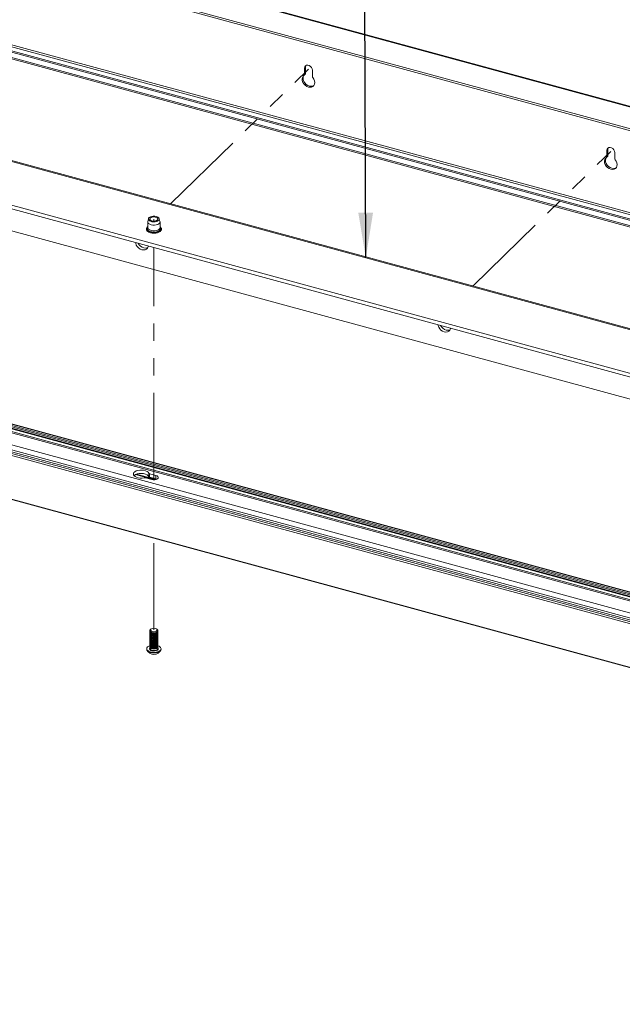
# Paper-space layout 'Sheet3' of a CAD drawing. Units: millimetres. Extents: x 0 to 420, y 0 to 297.
# Drawn here: x 57 to 101, y 188 to 260 of the extents above; entities that cross this region are included whole.
import ezdxf

# ---------------------------------------------------------------- set-up
doc = ezdxf.new("R2010")
doc.units = ezdxf.units.MM
doc.linetypes.add('PHANTOM', pattern=[12.7, 6.35, -1.27, 1.27, -1.27, 1.27, -1.27])
doc.dimstyles.new('SLDDIMSTYLE6', dxfattribs={"dimtxt": 0.18, "dimasz": 3.302, "dimexe": 0, "dimexo": 0.0625, "dimgap": 0, "dimtad": 0, "dimtih": 1, "dimtoh": 1, "dimdec": 0, "dimrnd": 1e-09, "dimzin": 0, "dimdsep": 46, "dimtxsty": 'Standard', "dimsah": 1, "dimcen": 0.09, "dimadec": 0, "dimazin": 0, "dimtfac": 3.302, "dimtdec": 0, "dimtofl": 0, "dimtmove": 0, "dimatfit": 3, "dimfxl": 1, "dimfrac": 2, "dimtolj": 1, "dimtzin": 0, "dimarcsym": 0})

psp = doc.layouts.new('Sheet3')

# ---------------------------------------------------------------- linework, layer by layer
at = {"color": 7, "linetype": 'Continuous', "lineweight": 18}
for p, q in [((33.939, 272.105), (217.898, 222.109)), ((217.964, 222.136), (34.005, 272.132)), ((215.73, 221.097), (32.656, 270.852)), ((215.73, 220.968), (32.656, 270.724)), ((32.355, 264.248), (217.64, 213.891)), ((32.425, 264.316), (217.71, 213.959)), ((218.34, 214.103), (33.055, 264.459)), ((33.101, 264.591), (218.387, 214.234)), ((32.355, 263.862), (217.64, 213.505)), ((32.406, 263.734), (217.691, 213.378)), ((20.872, 259.384), (206.158, 209.027)), ((206.263, 209.07), (20.977, 259.427)), ((77.919, 256.525), (77.989, 256.593)), ((77.919, 256.525), (77.919, 256.06)), ((77.989, 256.593), (77.989, 256.128)), ((78.494, 255.904), (78.494, 256.368)), ((22.728, 255.677), (199.169, 207.724)), ((77.901, 256.013), (77.971, 256.081)), ((77.919, 256.06), (77.989, 256.128)), ((198.963, 207.522), (22.728, 255.419)), ((21.654, 254.086), (197.956, 206.171)), ((100.03, 250.515), (100.1, 250.584)), ((100.03, 250.515), (100.03, 250.051)), ((100.1, 250.584), (100.1, 250.119)), ((100.011, 250.003), (100.081, 250.072)), ((100.03, 250.051), (100.1, 250.119)), ((100.604, 249.895), (100.604, 250.359)), ((66.507, 245.515), (66.457, 245.304)), ((67.351, 245.304), (67.301, 245.515)), ((66.454, 245.276), (66.454, 244.864)), ((67.354, 244.864), (67.354, 245.276)), ((205.298, 190.079), (20.035, 240.429)), ((204.77, 189.564), (19.496, 239.917)), ((205.057, 189.776), (19.771, 240.132)), ((205.143, 189.564), (19.869, 239.917)), ((205.171, 189.891), (19.905, 240.243)), ((205.199, 189.971), (19.916, 240.327)), ((204.078, 188.878), (18.796, 239.234)), ((203.521, 188.245), (18.236, 238.602)), ((203.65, 188.471), (18.376, 238.824)), ((203.788, 188.588), (18.516, 238.941)), ((18.236, 235.412), (203.521, 185.055)), ((18.246, 235.387), (203.531, 185.03)), ((65.477, 226.743), (65.465, 226.746)), ((65.582, 226.811), (66.976, 226.433)), ((67.044, 226.445), (65.625, 226.83)), ((66.54, 226.653), (66.54, 226.906)), ((67.056, 226.744), (66.591, 226.87)), ((66.591, 226.617), (66.591, 226.87)), ((67.056, 226.491), (67.056, 226.744)), ((66.288, 226.574), (66.753, 226.448)), ((66.591, 226.617), (67.056, 226.491)), ((66.604, 215.403), (66.604, 215.375)), ((66.604, 215.308), (66.604, 215.266)), ((66.709, 215.526), (66.664, 215.496)), ((66.75, 215.242), (66.779, 215.233)), ((67.03, 215.233), (67.058, 215.242)), ((67.144, 215.496), (67.1, 215.526)), ((67.204, 215.375), (67.204, 215.403)), ((67.204, 215.266), (67.204, 215.308)), ((66.604, 215.199), (66.604, 215.157)), ((66.604, 215.09), (66.604, 215.047)), ((66.604, 214.981), (66.604, 214.938)), ((66.604, 214.872), (66.604, 214.829)), ((66.604, 214.763), (66.604, 214.72)), ((66.604, 214.654), (66.604, 214.611)), ((66.604, 214.545), (66.604, 214.502)), ((66.75, 215.133), (66.779, 215.124)), ((66.75, 215.024), (66.779, 215.015)), ((66.75, 214.915), (66.779, 214.906)), ((66.75, 214.806), (66.779, 214.797)), ((66.75, 214.697), (66.779, 214.688)), ((66.75, 214.588), (66.779, 214.579)), ((67.03, 215.124), (67.058, 215.133)), ((67.03, 215.015), (67.058, 215.024)), ((67.03, 214.906), (67.058, 214.915)), ((67.03, 214.797), (67.058, 214.806)), ((67.03, 214.688), (67.058, 214.697)), ((67.03, 214.579), (67.058, 214.588)), ((67.204, 215.157), (67.204, 215.199)), ((67.204, 215.047), (67.204, 215.09)), ((67.204, 214.938), (67.204, 214.981)), ((67.204, 214.829), (67.204, 214.872)), ((67.204, 214.72), (67.204, 214.763)), ((67.204, 214.611), (67.204, 214.654)), ((67.204, 214.502), (67.204, 214.545)), ((66.379, 214.079), (66.379, 214.047)), ((66.604, 214.435), (66.604, 214.393)), ((66.604, 214.326), (66.604, 214.284)), ((66.604, 214.217), (66.604, 214.101)), ((66.75, 214.478), (66.779, 214.47)), ((66.75, 214.369), (66.779, 214.361)), ((66.75, 214.26), (66.779, 214.252)), ((66.75, 214.151), (66.779, 214.142)), ((67.03, 214.47), (67.058, 214.478)), ((67.03, 214.361), (67.058, 214.369)), ((67.03, 214.252), (67.058, 214.26)), ((67.03, 214.142), (67.058, 214.151)), ((67.204, 214.393), (67.204, 214.435)), ((67.204, 214.284), (67.204, 214.326)), ((67.204, 214.101), (67.204, 214.217)), ((67.429, 214.047), (67.429, 214.079))]:
    psp.add_line(p, q, dxfattribs=at)
at = {"color": 7, "linetype": 'PHANTOM', "lineweight": 18}
for p, q in [((68.13, 246.612), (78.207, 256.446)), ((90.241, 240.602), (100.317, 250.437)), ((66.904, 245.335), (66.904, 245.49)), ((66.904, 226.429), (66.904, 243.413)), ((66.904, 215.451), (66.904, 222.162))]:
    psp.add_line(p, q, dxfattribs=at)
at = {"color": 174, "linetype": 'Continuous', "lineweight": 18}
for p, q in [((205.283, 190.065), (20.009, 240.418)), ((205.063, 189.832), (19.787, 240.186)), ((18.282, 238.733), (203.558, 188.379)), ((203.782, 188.579), (18.504, 238.934)), ((66.949, 226.43), (65.57, 226.805))]:
    psp.add_line(p, q, dxfattribs=at)
at = {"color": 7, "linetype": 'Continuous', "lineweight": 18, "flags": 128}
for points in [[(78.494, 256.368), (78.477, 256.468), (78.427, 256.566), (78.35, 256.649), (78.256, 256.707), (78.157, 256.734), (78.063, 256.727), (77.986, 256.685), (77.936, 256.615), (77.919, 256.525)], [(78.019, 256.709), (78.006, 256.683), (77.989, 256.593)], [(77.891, 256.005), (77.812, 255.934), (77.762, 255.839), (77.742, 255.727), (77.756, 255.604), (77.801, 255.481), (77.874, 255.365), (77.971, 255.265), (78.085, 255.188), (78.207, 255.139), (78.329, 255.122), (78.442, 255.137), (78.539, 255.185), (78.612, 255.26), (78.657, 255.359), (78.671, 255.474), (78.651, 255.597), (78.601, 255.72), (78.522, 255.833)], [(77.878, 255.996), (77.832, 255.908), (77.812, 255.795), (77.826, 255.673), (77.871, 255.549), (77.944, 255.434), (78.041, 255.334), (78.155, 255.257), (78.277, 255.208), (78.399, 255.19), (78.512, 255.206), (78.605, 255.251)], [(100.604, 250.359), (100.587, 250.459), (100.537, 250.556), (100.461, 250.639), (100.367, 250.698), (100.267, 250.725), (100.173, 250.718), (100.097, 250.676), (100.047, 250.606), (100.03, 250.515)], [(100.13, 250.699), (100.117, 250.674), (100.1, 250.584)], [(100.001, 249.996), (99.923, 249.925), (99.872, 249.83), (99.853, 249.718), (99.866, 249.595), (99.911, 249.472), (99.985, 249.356), (100.081, 249.256), (100.195, 249.179), (100.317, 249.13), (100.439, 249.113), (100.553, 249.128), (100.649, 249.176), (100.723, 249.251), (100.768, 249.35), (100.781, 249.465), (100.762, 249.588), (100.711, 249.711), (100.633, 249.824)], [(99.988, 249.987), (99.942, 249.898), (99.923, 249.786), (99.936, 249.664), (99.981, 249.54), (100.055, 249.425), (100.152, 249.325), (100.265, 249.247), (100.387, 249.198), (100.509, 249.181), (100.623, 249.197), (100.716, 249.241)], [(66.749, 245.68), (66.864, 245.695), (66.983, 245.692), (67.095, 245.671), (67.19, 245.634), (67.26, 245.584), (67.298, 245.526), (67.301, 245.464), (67.269, 245.405), (67.204, 245.354), (67.113, 245.314), (67.003, 245.29), (66.884, 245.284), (66.767, 245.296), (66.663, 245.326), (66.579, 245.37), (66.525, 245.424), (66.504, 245.485), (66.519, 245.546), (66.568, 245.602), (66.647, 245.648), (66.749, 245.68)], [(66.788, 245.632), (66.889, 245.644), (66.993, 245.638), (67.085, 245.613), (67.156, 245.574), (67.197, 245.524), (67.202, 245.471), (67.171, 245.42), (67.108, 245.377), (67.021, 245.348), (66.919, 245.336), (66.816, 245.342), (66.723, 245.367), (66.652, 245.406), (66.612, 245.456), (66.607, 245.509), (66.637, 245.56), (66.7, 245.603), (66.788, 245.632)], [(66.454, 244.921), (66.442, 244.913), (66.382, 244.845), (66.357, 244.777), (66.36, 244.702), (66.395, 244.634), (66.456, 244.572), (66.544, 244.52), (66.653, 244.48), (66.777, 244.456), (66.908, 244.448), (66.973, 244.453)], [(67.351, 245.304), (67.354, 245.269), (67.332, 245.204), (67.275, 245.145), (67.189, 245.096), (67.079, 245.062), (66.955, 245.045), (66.827, 245.047), (66.705, 245.068), (66.6, 245.105), (66.519, 245.156), (66.469, 245.217), (66.454, 245.282), (66.457, 245.304)], [(66.973, 244.453), (67.038, 244.457), (67.161, 244.482), (67.27, 244.522), (67.358, 244.577), (67.421, 244.644), (67.45, 244.711), (67.45, 244.787), (67.419, 244.856), (67.361, 244.918), (67.354, 244.922)], [(65.563, 243.778), (65.573, 243.714), (65.618, 243.591), (65.692, 243.475), (65.789, 243.375), (65.902, 243.298), (66.024, 243.249), (66.146, 243.232), (66.26, 243.247), (66.357, 243.294), (66.43, 243.37), (66.475, 243.469), (66.486, 243.527)], [(65.76, 243.724), (65.832, 243.612), (65.929, 243.512), (66.042, 243.435), (66.164, 243.386), (66.286, 243.368), (66.4, 243.384), (66.45, 243.403)], [(87.673, 237.769), (87.684, 237.705), (87.729, 237.582), (87.802, 237.466), (87.899, 237.366), (88.013, 237.289), (88.135, 237.24), (88.257, 237.223), (88.37, 237.238), (88.467, 237.285), (88.541, 237.361), (88.586, 237.46), (88.597, 237.518)], [(87.871, 237.715), (87.942, 237.603), (88.039, 237.503), (88.153, 237.426), (88.275, 237.377), (88.397, 237.359), (88.51, 237.375), (88.56, 237.394)], [(66.54, 226.906), (66.492, 226.978), (66.41, 227.042), (66.299, 227.093), (66.167, 227.128), (66.022, 227.143), (65.873, 227.14), (65.732, 227.117), (65.607, 227.075), (65.506, 227.019), (65.437, 226.952), (65.403, 226.877), (65.408, 226.801), (65.451, 226.727), (65.528, 226.662), (65.636, 226.609), (65.766, 226.572), (65.91, 226.554), (66.059, 226.555), (66.202, 226.576)], [(65.477, 226.743), (65.571, 226.806), (65.694, 226.854), (65.838, 226.883), (65.991, 226.891), (66.144, 226.879), (66.284, 226.845), (66.402, 226.794), (66.489, 226.728), (66.54, 226.653)], [(66.753, 226.448), (66.86, 226.43), (66.973, 226.432), (67.077, 226.454), (67.161, 226.493), (67.214, 226.545), (67.229, 226.602), (67.205, 226.659), (67.145, 226.708), (67.056, 226.744)], [(67.056, 226.491), (67.107, 226.474), (67.117, 226.469)], [(67.204, 215.404), (67.187, 215.351), (67.135, 215.305), (67.056, 215.27), (66.958, 215.251), (66.854, 215.251), (66.756, 215.269), (66.676, 215.303), (66.623, 215.349), (66.604, 215.402), (66.622, 215.455), (66.664, 215.496)], [(67.204, 215.375), (67.2, 215.349), (67.165, 215.298), (67.099, 215.257), (67.009, 215.23), (66.906, 215.22), (66.804, 215.229), (66.713, 215.256), (66.645, 215.297), (66.609, 215.347), (66.604, 215.375)], [(67.204, 215.266), (67.2, 215.24), (67.165, 215.189), (67.099, 215.148), (67.009, 215.121), (66.906, 215.111), (66.804, 215.12), (66.713, 215.147), (66.645, 215.187), (66.609, 215.238), (66.604, 215.266)], [(67.197, 215.341), (67.199, 215.336), (67.2, 215.282), (67.165, 215.232), (67.099, 215.191), (67.009, 215.163), (66.906, 215.154), (66.804, 215.163), (66.713, 215.189), (66.645, 215.23), (66.609, 215.28), (66.608, 215.334), (66.611, 215.341)], [(67.197, 215.232), (67.199, 215.227), (67.2, 215.173), (67.165, 215.123), (67.099, 215.081), (67.009, 215.054), (66.906, 215.045), (66.804, 215.054), (66.713, 215.08), (66.645, 215.121), (66.609, 215.171), (66.608, 215.225), (66.611, 215.232)], [(67.149, 215.451), (67.131, 215.403), (67.078, 215.362), (66.999, 215.335), (66.906, 215.325), (66.812, 215.334), (66.733, 215.361), (66.679, 215.402), (66.66, 215.45), (66.678, 215.498), (66.73, 215.539), (66.809, 215.567), (66.902, 215.576), (66.996, 215.567), (67.076, 215.54), (67.129, 215.5), (67.149, 215.451)], [(67.144, 215.496), (67.185, 215.457), (67.204, 215.404)], [(67.204, 215.157), (67.2, 215.131), (67.165, 215.08), (67.099, 215.039), (67.009, 215.012), (66.906, 215.002), (66.804, 215.011), (66.713, 215.037), (66.645, 215.078), (66.609, 215.129), (66.604, 215.157)], [(67.204, 215.047), (67.2, 215.022), (67.165, 214.971), (67.099, 214.93), (67.009, 214.903), (66.906, 214.893), (66.804, 214.902), (66.713, 214.928), (66.645, 214.969), (66.609, 215.02), (66.604, 215.047)], [(67.204, 214.938), (67.2, 214.913), (67.165, 214.862), (67.099, 214.821), (67.009, 214.794), (66.906, 214.784), (66.804, 214.793), (66.713, 214.819), (66.645, 214.86), (66.609, 214.91), (66.604, 214.938)], [(67.204, 214.829), (67.2, 214.804), (67.165, 214.753), (67.099, 214.712), (67.009, 214.684), (66.906, 214.675), (66.804, 214.684), (66.713, 214.71), (66.645, 214.751), (66.609, 214.801), (66.604, 214.829)], [(67.204, 214.72), (67.2, 214.694), (67.165, 214.644), (67.099, 214.603), (67.009, 214.575), (66.906, 214.566), (66.804, 214.575), (66.713, 214.601), (66.645, 214.642), (66.609, 214.692), (66.604, 214.72)], [(67.204, 214.611), (67.2, 214.585), (67.165, 214.535), (67.099, 214.493), (67.009, 214.466), (66.906, 214.457), (66.804, 214.466), (66.713, 214.492), (66.645, 214.533), (66.609, 214.583), (66.604, 214.611)], [(67.204, 214.502), (67.2, 214.476), (67.165, 214.426), (67.099, 214.384), (67.009, 214.357), (66.906, 214.347), (66.804, 214.356), (66.713, 214.383), (66.645, 214.424), (66.609, 214.474), (66.604, 214.502)], [(67.197, 215.123), (67.199, 215.118), (67.2, 215.064), (67.165, 215.014), (67.099, 214.972), (67.009, 214.945), (66.906, 214.935), (66.804, 214.944), (66.713, 214.971), (66.645, 215.012), (66.609, 215.062), (66.608, 215.116), (66.611, 215.123)], [(67.197, 215.014), (67.199, 215.009), (67.2, 214.955), (67.165, 214.905), (67.099, 214.863), (67.009, 214.836), (66.906, 214.826), (66.804, 214.835), (66.713, 214.862), (66.645, 214.903), (66.609, 214.953), (66.608, 215.007), (66.611, 215.014)], [(67.197, 214.905), (67.199, 214.9), (67.2, 214.846), (67.165, 214.796), (67.099, 214.754), (67.009, 214.727), (66.906, 214.717), (66.804, 214.726), (66.713, 214.753), (66.645, 214.794), (66.609, 214.844), (66.608, 214.898), (66.611, 214.905)], [(67.197, 214.796), (67.199, 214.791), (67.2, 214.737), (67.165, 214.686), (67.099, 214.645), (67.009, 214.618), (66.906, 214.608), (66.804, 214.617), (66.713, 214.644), (66.645, 214.684), (66.609, 214.735), (66.608, 214.788), (66.611, 214.796)], [(67.197, 214.687), (67.199, 214.682), (67.2, 214.628), (67.165, 214.577), (67.099, 214.536), (67.009, 214.509), (66.906, 214.499), (66.804, 214.508), (66.713, 214.535), (66.645, 214.575), (66.609, 214.626), (66.608, 214.679), (66.611, 214.687)], [(67.197, 214.578), (67.199, 214.572), (67.2, 214.519), (67.165, 214.468), (67.099, 214.427), (67.009, 214.4), (66.906, 214.39), (66.804, 214.399), (66.713, 214.425), (66.645, 214.466), (66.609, 214.517), (66.608, 214.57), (66.611, 214.578)], [(67.429, 214.081), (67.412, 214.011), (67.361, 213.946), (67.278, 213.889), (67.17, 213.846), (67.044, 213.818), (66.908, 213.809), (66.772, 213.817), (66.645, 213.844), (66.536, 213.886), (66.451, 213.942), (66.398, 214.007), (66.379, 214.077), (66.396, 214.147), (66.448, 214.213), (66.53, 214.269), (66.604, 214.301)], [(67.429, 214.048), (67.412, 213.978), (67.361, 213.913), (67.278, 213.857), (67.17, 213.813), (67.044, 213.786), (66.908, 213.776), (66.772, 213.785), (66.645, 213.811), (66.536, 213.854), (66.451, 213.91), (66.398, 213.975), (66.379, 214.045), (66.379, 214.047)], [(67.204, 214.393), (67.2, 214.367), (67.165, 214.317), (67.099, 214.275), (67.009, 214.248), (66.906, 214.238), (66.804, 214.247), (66.713, 214.274), (66.645, 214.315), (66.609, 214.365), (66.604, 214.393)], [(67.204, 214.284), (67.2, 214.258), (67.165, 214.208), (67.099, 214.166), (67.009, 214.139), (66.906, 214.129), (66.804, 214.138), (66.713, 214.165), (66.645, 214.206), (66.609, 214.256), (66.604, 214.284)], [(66.604, 214.101), (66.604, 214.099), (66.623, 214.047), (66.676, 214), (66.756, 213.966), (66.854, 213.948), (66.958, 213.949), (67.056, 213.967), (67.135, 214.002), (67.187, 214.049), (67.204, 214.102), (67.204, 214.102)], [(67.197, 214.469), (67.199, 214.463), (67.2, 214.41), (67.165, 214.359), (67.099, 214.318), (67.009, 214.291), (66.906, 214.281), (66.804, 214.29), (66.713, 214.316), (66.645, 214.357), (66.609, 214.407), (66.608, 214.461), (66.611, 214.469)], [(67.197, 214.36), (67.199, 214.354), (67.2, 214.301), (67.165, 214.25), (67.099, 214.209), (67.009, 214.182), (66.906, 214.172), (66.804, 214.181), (66.713, 214.207), (66.645, 214.248), (66.609, 214.298), (66.608, 214.352), (66.611, 214.36)], [(67.197, 214.251), (67.199, 214.245), (67.2, 214.192), (67.165, 214.141), (67.099, 214.1), (67.009, 214.072), (66.906, 214.063), (66.804, 214.072), (66.713, 214.098), (66.645, 214.139), (66.609, 214.189), (66.608, 214.243), (66.611, 214.251)]]:
    psp.add_lwpolyline(points, dxfattribs=at)
at = {"color": 7, "linetype": 'PHANTOM', "lineweight": 18, "flags": 128}
for points in [[(78.494, 256.368), (78.477, 256.468), (78.427, 256.566), (78.35, 256.649), (78.256, 256.707), (78.157, 256.734), (78.063, 256.727), (77.986, 256.685), (77.936, 256.615), (77.919, 256.525)], [(100.604, 250.359), (100.587, 250.459), (100.537, 250.556), (100.461, 250.639), (100.367, 250.698), (100.267, 250.725), (100.173, 250.718), (100.097, 250.676), (100.047, 250.606), (100.03, 250.515)], [(67.144, 215.496), (67.182, 215.461), (67.204, 215.409), (67.19, 215.356), (67.141, 215.308), (67.064, 215.272), (66.967, 215.252), (66.863, 215.25), (66.764, 215.266), (66.682, 215.299), (66.626, 215.345), (66.604, 215.397), (66.619, 215.45), (66.664, 215.496)]]:
    psp.add_lwpolyline(points, dxfattribs=at)
at = {"color": 174, "linetype": 'Continuous', "lineweight": 18, "flags": 128}
for points in [[(67.354, 244.921), (67.395, 244.881), (67.432, 244.812), (67.432, 244.74), (67.397, 244.671), (67.329, 244.609), (67.231, 244.558), (67.111, 244.522), (66.977, 244.503), (66.838, 244.502), (66.704, 244.52), (66.583, 244.556), (66.484, 244.606), (66.414, 244.668), (66.377, 244.737), (66.376, 244.808), (66.411, 244.878), (66.454, 244.921)], [(67.354, 244.903), (67.378, 244.873), (67.404, 244.805), (67.393, 244.735), (67.346, 244.669), (67.266, 244.612), (67.16, 244.568), (67.034, 244.541), (66.899, 244.532), (66.764, 244.542), (66.64, 244.571), (66.535, 244.616), (66.457, 244.674), (66.413, 244.74), (66.405, 244.81), (66.434, 244.879), (66.454, 244.903)], [(67.354, 244.864), (67.354, 244.857), (67.332, 244.792), (67.275, 244.733), (67.189, 244.685), (67.079, 244.651), (66.955, 244.634), (66.827, 244.636), (66.705, 244.656), (66.6, 244.694), (66.519, 244.745), (66.469, 244.805), (66.454, 244.864)], [(67.229, 214.08), (67.212, 214.026), (67.162, 213.977), (67.084, 213.94), (66.986, 213.917), (66.88, 213.912), (66.776, 213.925), (66.686, 213.955), (66.619, 213.998), (66.584, 214.05), (66.583, 214.105), (66.604, 214.143)], [(67.204, 214.143), (67.211, 214.135), (67.229, 214.08)]]:
    psp.add_lwpolyline(points, dxfattribs=at)
at = {"color": 7, "linetype": 'Continuous', "lineweight": 18}
for centre, radius, start, end in [((77.856, 256.058), 0.0631, 303.40276, 2.27185), ((77.925, 256.126), 0.0644, 315.28255, 1.98321), ((78.605, 255.908), 0.111, 181.90846, 221.81373), ((99.967, 250.048), 0.0631, 303.40276, 2.27185), ((100.035, 250.117), 0.0644, 315.28255, 1.98321), ((100.716, 249.898), 0.111, 181.90846, 221.81373), ((66.603, 226.942), 0.073, 209.99358, 260.7025), ((66.241, 226.394), 0.186, 75.41071, 102.1868), ((66.603, 226.689), 0.073, 209.99358, 260.7025), ((66.904, 215.657), 0.442, 253.4795, 286.5205), ((66.904, 215.548), 0.442, 253.4795, 286.5205), ((66.904, 215.439), 0.442, 253.4795, 286.5205), ((66.904, 215.329), 0.442, 253.4795, 286.5205), ((66.904, 215.22), 0.442, 253.4795, 286.5205), ((66.904, 215.111), 0.442, 253.4795, 286.5205), ((66.904, 215.002), 0.442, 253.4795, 286.5205), ((66.904, 214.225), 0.565, 205.44597, 270.21478), ((66.904, 214.893), 0.442, 253.4795, 286.5205), ((66.904, 214.784), 0.442, 253.4795, 286.5205), ((66.904, 214.675), 0.442, 253.4795, 286.5205), ((66.904, 214.566), 0.442, 253.4795, 286.5205), ((66.904, 214.225), 0.565, 270.21478, 334.55403), ((67.144, 214.014), 0.293, 13.22164, 78.07997)]:
    psp.add_arc(centre, radius, start, end, dxfattribs=at)
for major_axis, ratio, start_param, end_param in [((0.312, 0.74), 0.653074, 1.65821, 1.693), ((0.573, -0.241), 0.207998, 3.714557, 3.749347)]:
    psp.add_ellipse((65.976, 226.613), major_axis=major_axis, ratio=ratio, start_param=start_param, end_param=end_param, dxfattribs=at)

# ---------------------------------------------------------------- leaders
at = {"color": 7, "linetype": 'Continuous', "lineweight": 0}
psp.add_leader([(82.4, 242.662), (82.333, 264.334)], dimstyle='SLDDIMSTYLE6', dxfattribs=at)

doc.saveas('drawing.dxf')
